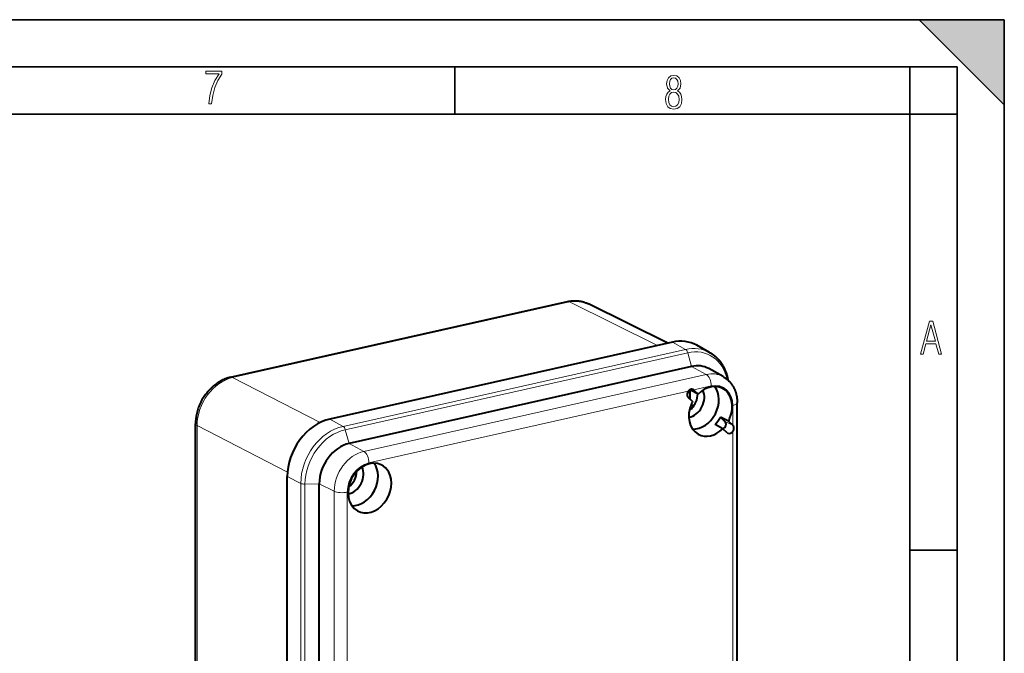
# Model space of a CAD drawing. Extents: x 0 to 420, y 0 to 297.
# Drawn here: x 316 to 420, y 230 to 297 of the extents above; entities that cross this region are included whole.
import ezdxf

# ---------------------------------------------------------------- set-up
doc = ezdxf.new("R2010")
doc.units = 0

msp = doc.modelspace()

# ---------------------------------------------------------------- linework, layer by layer
at = {"color": 7, "lineweight": 35}
for p, q in [((0, 297), (420, 297)), ((0, 297), (420, 297)), ((411, 297), (420, 288)), ((411, 297), (420, 297)), ((420, 0), (420, 297)), ((420, 0), (420, 297)), ((420, 288), (420, 297)), ((20.000401, 292), (415, 292)), ((361.875, 287), (361.875, 292)), ((410, 287), (410, 292)), ((415, 4.99976), (415, 292)), ((25.000401, 287), (410, 287)), ((410, 287), (415, 287)), ((410, 9.99976), (410, 287)), ((410, 240.832993), (415, 240.832993))]:
    msp.add_line(p, q, dxfattribs=at)
at = {"color": 7, "lineweight": 40}
for p, q in [((338.166748, 259.138824), (373.796814, 267.157104)), ((384.427612, 262.757141), (376.036774, 266.913361)), ((384.889404, 262.861053), (348.675476, 254.71138)), ((388.831757, 261.772186), (387.463013, 262.533386)), ((386.929657, 260.288666), (350.715759, 252.138992)), ((390.25531, 259.213959), (388.736481, 260.058624)), ((386.739288, 257.817169), (386.799316, 257.763153)), ((386.776917, 256.802521), (386.776917, 257.740295)), ((387.626343, 257.367096), (386.799316, 257.763153)), ((387.15625, 257.7901), (387.626343, 257.367096)), ((387.035645, 256.569702), (386.565552, 256.992706)), ((386.828705, 256.107147), (387.211609, 256.193329)), ((391.753113, 215.709442), (391.753113, 256.445099)), ((386.849335, 256.111816), (386.833496, 256.120331)), ((334.462585, 214.137512), (334.462585, 254.216461)), ((390.230377, 253.695007), (389.408417, 254.156097)), ((390.821075, 254.492401), (389.968201, 254.911728)), ((389.968201, 254.911728), (390.451233, 254.477097)), ((390.821075, 254.492401), (391.291199, 254.069397)), ((390.70047, 253.272003), (390.230377, 253.695007)), ((344.164398, 207.886185), (344.164398, 248.621857)), ((347.548706, 207.128113), (347.548706, 247.863785))]:
    msp.add_line(p, q, dxfattribs=at)
at = {"color": 7, "lineweight": 18}
for p, q in [((338.381531, 259.105408), (374.011627, 267.123657)), ((383.327057, 262.50946), (374.011627, 267.123657)), ((386.279205, 262.097168), (384.889404, 262.861053)), ((386.279205, 262.097168), (350.065277, 253.947495)), ((386.512421, 261.741089), (350.298492, 253.591415)), ((386.929657, 260.288666), (386.512421, 261.741089)), ((388.471832, 259.44101), (352.257904, 251.291351)), ((388.471832, 259.44101), (386.929657, 260.288666)), ((347.637268, 254.341522), (338.381531, 259.105408)), ((386.577606, 257.672913), (352.797974, 250.071075)), ((386.997803, 257.867004), (387.15625, 257.7901)), ((389.011902, 258.220734), (387.144165, 257.800415)), ((391.302765, 254.058441), (391.302765, 256.159363)), ((350.065277, 253.947495), (348.675476, 254.71138)), ((390.451233, 254.477097), (391.291199, 254.069397)), ((344.184875, 249.109253), (334.622437, 254.030975)), ((334.622437, 254.030975), (334.622437, 213.952042)), ((350.715759, 252.138992), (350.298492, 253.591415)), ((391.302765, 215.423691), (391.302765, 253.421112)), ((352.257904, 251.291351), (350.715759, 252.138992)), ((345.591064, 247.907745), (344.164398, 248.621857)), ((345.591064, 247.907745), (345.591064, 207.172058)), ((347.548706, 247.863785), (346.033081, 247.833496)), ((349.131775, 247.071381), (347.548706, 247.863785)), ((346.033081, 247.833496), (346.033081, 207.097824)), ((349.131775, 206.335693), (349.131775, 247.071381)), ((350.507111, 208.981186), (350.507111, 246.978607))]:
    msp.add_line(p, q, dxfattribs=at)
for points in [[(335.857758, 288.096741), (336.158447, 288.096741), (336.271179, 288.98465), (336.487305, 289.811493), (336.806763, 290.563171), (337.229584, 291.239685), (337.229584, 291.545074), (335.552399, 291.545074), (335.552399, 291.263184), (336.942993, 291.263184), (336.506073, 290.549103), (336.181915, 289.778625), (335.961121, 288.956482)], [(384.656067, 289.459259), (384.444672, 289.322998), (384.294342, 289.125702), (384.200378, 288.872009), (384.17218, 288.56662), (384.228577, 288.115631), (384.402374, 287.786774), (384.674866, 287.584747), (385.041321, 287.514282), (385.403046, 287.584747), (385.675537, 287.786774), (385.844666, 288.115631), (385.905731, 288.56662), (385.872864, 288.872009), (385.7836, 289.125702), (385.628571, 289.322998), (385.421844, 289.459259), (385.708435, 289.764618), (385.802399, 290.201538), (385.746002, 290.577362), (385.595673, 290.859253), (385.356079, 291.037781), (385.041321, 291.098846), (384.721863, 291.037781), (384.482269, 290.859253), (384.331909, 290.577362), (384.280243, 290.201538), (384.374207, 289.759918)], [(385.497009, 290.220306), (385.464142, 289.943146), (385.374878, 289.741119), (385.229248, 289.614288), (385.041321, 289.571991), (384.843994, 289.614288), (384.703064, 289.741119), (384.6091, 289.943146), (384.580902, 290.220306), (384.6091, 290.483398), (384.703064, 290.680725), (384.848694, 290.802856), (385.041321, 290.845154), (385.229248, 290.802856), (385.374878, 290.680725), (385.464142, 290.483398)], [(385.605072, 288.56662), (385.562805, 288.228363), (385.450043, 287.97937), (385.266815, 287.829041), (385.022522, 287.777374), (384.797028, 287.829041), (384.623199, 287.98407), (384.510437, 288.233063), (384.47287, 288.57132), (384.510437, 288.886078), (384.627899, 289.125702), (384.811127, 289.276031), (385.041321, 289.332397), (385.266815, 289.276031), (385.445343, 289.125702), (385.562805, 288.886078)], [(411.141174, 261.586731), (411.413666, 261.586731), (411.714325, 262.686066), (412.771393, 262.686066), (413.067352, 261.586731), (413.363312, 261.586731), (412.428436, 265.086731), (412.08548, 265.086731)], [(411.766022, 262.953857), (412.240509, 264.701508), (412.710297, 262.953857)]]:
    msp.add_lwpolyline(points, close=True, dxfattribs=at)
at = {"color": 7, "lineweight": 40}
for points in [[(373.796814, 267.157104), (373.861877, 267.171143), (373.927185, 267.184052), (373.992554, 267.19574), (374.058136, 267.206268), (374.12381, 267.215607), (374.189636, 267.223724), (374.255493, 267.230652), (374.321472, 267.236328), (374.387482, 267.240784), (374.453552, 267.244019), (374.519562, 267.245972), (374.585632, 267.246704), (374.651642, 267.246155), (374.717621, 267.244324), (374.783478, 267.241241), (374.849274, 267.236847), (374.914978, 267.231201), (374.980591, 267.224213), (375.045959, 267.215973), (375.111206, 267.206421), (375.176178, 267.195557), (375.240906, 267.18338), (375.305389, 267.169922), (375.369537, 267.155151), (375.43338, 267.139069), (375.496887, 267.121704), (375.559998, 267.103058), (375.622681, 267.083099), (375.684998, 267.061829), (375.746826, 267.039307), (375.808136, 267.015503), (375.868927, 266.990448), (375.95343, 266.953125), (376.036774, 266.913361)], [(388.831757, 261.772186), (388.883545, 261.742798), (388.934845, 261.712494), (388.985657, 261.681335), (389.035919, 261.649323), (389.085663, 261.616425), (389.134827, 261.582703), (389.18335, 261.548187), (389.231293, 261.512848), (389.294617, 261.464264), (389.356873, 261.414185), (389.41806, 261.362671), (389.47818, 261.309753), (389.53717, 261.255463), (389.595032, 261.199768), (389.651703, 261.142761), (389.707245, 261.084381), (389.761536, 261.02478), (389.814636, 260.963867), (389.866486, 260.901764), (389.917114, 260.838379), (389.966461, 260.773834), (390.014587, 260.708099), (390.061371, 260.641235), (390.106934, 260.573181), (390.158813, 260.49173), (390.208649, 260.409241), (390.256622, 260.325348), (390.302826, 260.239929), (390.334747, 260.177979), (390.365601, 260.11554), (390.394592, 260.054413), (390.422607, 259.992859), (390.455933, 259.916138), (390.487885, 259.838501), (390.518402, 259.760071), (390.547546, 259.680817), (390.575287, 259.60083), (390.601593, 259.52005), (390.626495, 259.438599), (390.649994, 259.356445), (390.672028, 259.273682), (390.692657, 259.190247), (390.711853, 259.106262), (390.729614, 259.021606), (390.745941, 258.936493), (390.760834, 258.850769)], [(338.166748, 259.138824), (338.101929, 259.123657), (338.037384, 259.107361), (337.973022, 259.089905), (337.908936, 259.07135), (337.845062, 259.051666), (337.781494, 259.030914), (337.71817, 259.009064), (337.655243, 258.986176), (337.592529, 258.962189), (337.530212, 258.937195), (337.46817, 258.911133), (337.406555, 258.884064), (337.345245, 258.855957), (337.284393, 258.826874), (337.223846, 258.796783), (337.163788, 258.765747), (337.104095, 258.733765), (337.044891, 258.700836), (336.986084, 258.666931), (336.927765, 258.632141), (336.869843, 258.596405), (336.812469, 258.559784), (336.755493, 258.522247), (336.699066, 258.483887), (336.587677, 258.40448), (336.478333, 258.321716), (336.371155, 258.235687), (336.266205, 258.146454), (336.163574, 258.054169), (336.063324, 257.958893), (335.965515, 257.860718), (335.870178, 257.759766), (335.777466, 257.656128), (335.687378, 257.549866), (335.600006, 257.441132), (335.515381, 257.329987), (335.433624, 257.216583), (335.354797, 257.100952), (335.2789, 256.983276), (335.206024, 256.863586), (335.13623, 256.742004), (335.06955, 256.618652), (335.006073, 256.493652), (334.945862, 256.367065), (334.888916, 256.238983), (334.835327, 256.109558), (334.785126, 255.978912), (334.738403, 255.847107), (334.69516, 255.714264), (334.655457, 255.580505), (334.619324, 255.445923), (334.586853, 255.310638), (334.558014, 255.174744), (334.532928, 255.038361), (334.511597, 254.901627), (334.494049, 254.764633), (334.480347, 254.627502), (334.47052, 254.490356), (334.464569, 254.353317), (334.462585, 254.216461)], [(390.25531, 259.213959), (390.334503, 259.168121), (390.41214, 259.119598), (390.488068, 259.068481), (390.562256, 259.014771), (390.610657, 258.977661), (390.658234, 258.939423), (390.704956, 258.900116), (390.750824, 258.859772), (390.795776, 258.81842), (390.839844, 258.776062), (390.882935, 258.732727), (390.92514, 258.688416), (390.966156, 258.643463), (391.006226, 258.597565), (391.045288, 258.550842), (391.083405, 258.503204), (391.120483, 258.454773), (391.156616, 258.405518), (391.19165, 258.35553), (391.225739, 258.304718), (391.258514, 258.25354), (391.290314, 258.20166), (391.321045, 258.149109), (391.350769, 258.095886), (391.379425, 258.042053), (391.407043, 257.987579), (391.433594, 257.932556), (391.459106, 257.876923), (391.483368, 257.821167), (391.506622, 257.764832), (391.528809, 257.708069), (391.549927, 257.650787), (391.570007, 257.593109), (391.58905, 257.534912), (391.607025, 257.47641), (391.623932, 257.41745), (391.640472, 257.35556), (391.655884, 257.293274), (391.670135, 257.230652), (391.683228, 257.167664), (391.695221, 257.104431), (391.706055, 257.040833), (391.715759, 256.97702), (391.724335, 256.912903), (391.736969, 256.796783), (391.745941, 256.680023), (391.751312, 256.562744), (391.753113, 256.445099)], [(387.082886, 257.839355), (387.052277, 257.852295), (387.020355, 257.862122), (386.987427, 257.868774), (386.953796, 257.872131), (386.919769, 257.872223), (386.88562, 257.869049), (386.851624, 257.86261), (386.817993, 257.852966), (386.783997, 257.839844), (386.750824, 257.823639), (386.718689, 257.804504), (386.687744, 257.782654), (386.661316, 257.761169), (386.635986, 257.737854), (386.611755, 257.712952), (386.59436, 257.693298), (386.577606, 257.672913)], [(391.302765, 253.421112), (391.315552, 253.44046), (391.327515, 253.460342), (391.348999, 253.501572), (391.367188, 253.544403), (391.38208, 253.588409), (391.393677, 253.633224), (391.401978, 253.678406), (391.406952, 253.723618), (391.408569, 253.768448), (391.406616, 253.813934), (391.404175, 253.836792), (391.400757, 253.859299), (391.396576, 253.880341), (391.391449, 253.900955), (391.381775, 253.931671), (391.369843, 253.961029), (391.355652, 253.988892), (391.339172, 254.015045), (391.32193, 254.037582), (391.302765, 254.058441)]]:
    msp.add_lwpolyline(points, dxfattribs=at)
msp.add_arc((386.946106, 257.556213), 0.314455, 50.955018, 64.215506, dxfattribs=at)
at = {"color": 7, "lineweight": 18}
for centre, major_axis, ratio, start_param, end_param in [((374.016418, 266.181519), (-0.219543, 0.975601), 0.516517, 5.881020133, 6.2832468231), ((374.016174, 262.892426), (-2.05838, -4.001862), 0.78463, 3.1535810043, 3.7230710027), ((386.279205, 257.064301), (-2.470215, -4.752197), 0.785005, 3.1193505136, 3.7264728613), ((386.274414, 261.629883), (0.109772, -0.487793), 0.516517, 1.6835033319, 2.7132475906), ((386.512421, 256.943054), (-2.35495, -4.530441), 0.785005, 2.3753295074, 3.7264728613), ((388.462219, 258.50647), (0.219543, -0.975601), 0.516517, 1.1599045787, 2.713247613), ((388.471832, 255.924545), (-1.725952, -3.320374), 0.785005, 3.1193505139, 3.7264728207), ((338.386566, 254.874237), (-2.071777, -3.99472), 0.7867, 3.7257774781, 5.2964976644), ((338.386322, 258.163239), (-0.219543, 0.975601), 0.516517, 5.881020133, 6.2832468231), ((389.011902, 255.643814), (-1.264801, -2.433212), 0.785005, 2.1556765121, 3.7264728207), ((390.753113, 256.445068), (-1, 0), 0.34202, 2.1527608496, 3.1416764447), ((335.462585, 254.216476), (-1, 0), 0.34202, 0.0000652123, 0.5732378777), ((350.065277, 248.914627), (2.470215, 4.752197), 0.785005, 0.5848803883, 2.1556766248), ((350.298492, 248.793396), (2.35495, 4.530441), 0.785005, 0.5848803883, 2.1556767151), ((350.060486, 253.480209), (0.109772, -0.487793), 0.516517, 1.683503232, 2.7132474907), ((352.257904, 247.774887), (1.725952, 3.320374), 0.785005, 0.5848804289, 2.1556767556), ((352.248322, 250.356796), (0.219543, -0.975601), 0.516517, 1.159904434, 2.7132474683), ((352.797974, 247.494156), (-1.264801, -2.433212), 0.785005, 3.7264730824, 5.297269391), ((346.003906, 248.004211), (0.5, 0), 0.34202, 3.7410104689, 4.7707547276), ((349.957428, 247.264328), (1, 0), 0.34202, 3.7410104689, 5.2943535032)]:
    msp.add_ellipse(centre, major_axis=major_axis, ratio=ratio, start_param=start_param, end_param=end_param, dxfattribs=at)
at = {"color": 7, "lineweight": 40}
for centre, major_axis, start_param, end_param in [((384.889404, 257.786713), (-2.49057, -4.791351), 3.1193505133, 3.7264729516), ((386.929657, 256.726166), (-1.748535, -3.363815), 3.119350733, 3.7264731165), ((388.928345, 255.531052), (-1.268341, -2.440048), 3.1637123394, 4.329035978), ((386.860901, 257.391418), (-0.230621, -0.443649), 4.4718119844, 6.0826674418), ((388.103851, 255.959625), (-1.256256, -2.416809), 4.3370282114, 4.5435552874), ((386.736053, 256.670624), (0.851868, 1.63884), 3.6594558221, 5.7653216921), ((387.554199, 256.245361), (1.24823, 2.401321), 3.4908426374, 5.9339356629), ((386.860901, 257.391418), (-0.230621, -0.443649), 2.9410747882, 2.9811339188), ((386.042603, 257.031067), (0.841705, 1.619308), 4.7972692784, 5.3097132234), ((388.928345, 255.531052), (-1.268341, -2.440048), 1.6556766248, 3.1637123394), ((388.928345, 255.531052), (-1.268341, -2.440048), 4.7972692784, 6.2611243527), ((386.042603, 257.031067), (0.841705, 1.619308), 4.1676044671, 4.7972692784), ((388.928345, 255.531052), (-1.268341, -2.440048), 4.694706252, 4.7972692784), ((348.675476, 249.637039), (-2.49057, -4.791351), 3.7264729516, 5.2972692784), ((388.103851, 255.959625), (-1.256256, -2.416809), 1.1954355581, 1.5451213649), ((390.171326, 254.099274), (-0.218536, -0.42041), 0.7786650666, 2.9410747882), ((388.928345, 255.531052), (-1.268341, -2.440048), 1.5531135984, 1.6556766248), ((388.928345, 255.531052), (-1.268341, -2.440048), 6.2611243527, 7.4706286316), ((390.995819, 253.6707), (-0.230621, -0.443649), 6.0826674418, 6.2609126959), ((390.995819, 253.6707), (-0.230621, -0.443649), 6.2609126959, 7.6935228992), ((390.995819, 253.6707), (-0.230621, -0.443649), 2.9010156576, 2.9410747882), ((350.715759, 248.576508), (-1.748535, -3.363815), 3.7264732559, 5.29726957), ((352.881531, 247.418976), (-1.268341, -2.440048), 3.1637630846, 6.2610466723), ((351.507355, 248.13327), (-1.24823, -2.401321), 0.3492502293, 2.7923424179), ((350.689209, 248.558548), (-0.851868, -1.63884), 0.5178643602, 2.6237282673), ((349.995789, 248.919006), (-0.841705, -1.619308), 1.0260128, 2.1155798428), ((352.881531, 247.418976), (-1.268341, -2.440048), 6.2610466723, 8.9388619319), ((352.881531, 247.418976), (-1.268341, -2.440048), 2.6556766248, 3.1637630846)]:
    msp.add_ellipse(centre, major_axis=major_axis, ratio=0.785005, start_param=start_param, end_param=end_param, dxfattribs=at)
at = {"color": 7, "lineweight": 5}
msp.add_solid([(411, 297), (420, 288), (420, 297)], dxfattribs=at)

doc.saveas('drawing.dxf')
